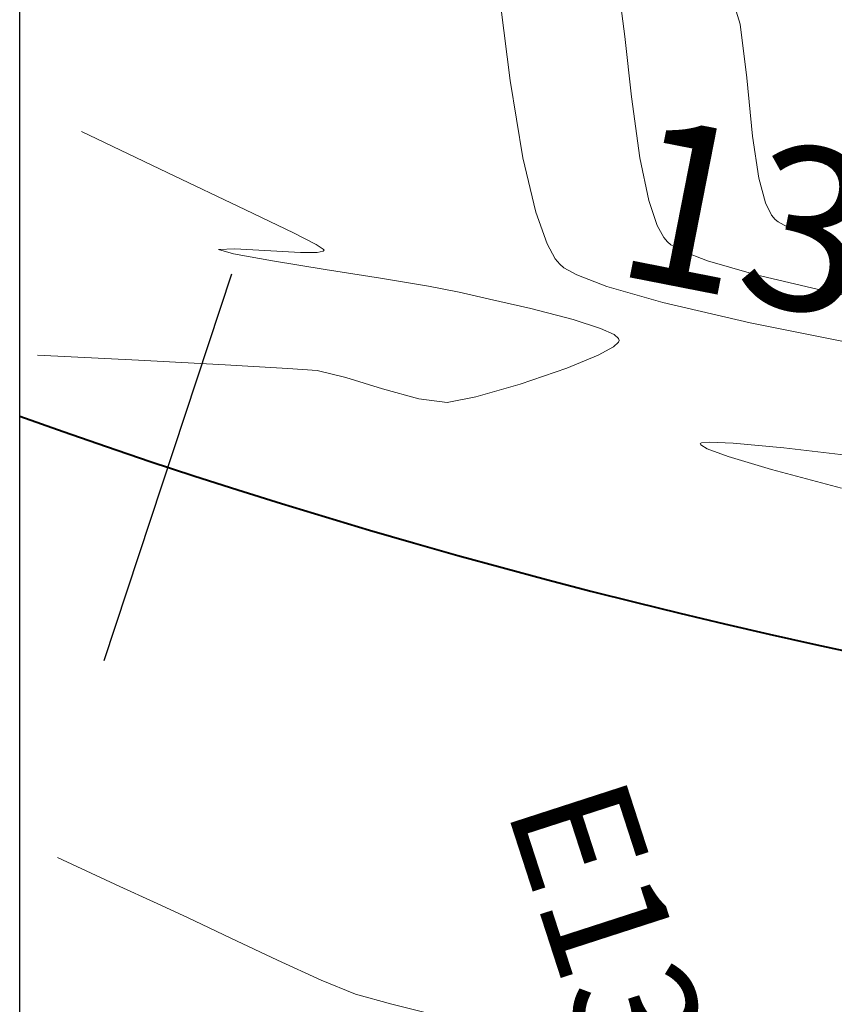
# Model space of a CAD drawing. Units: metres. Extents: x 738070 to 753328, y 8547085 to 8564950.
# Drawn here: x 738070 to 738080, y 8547173 to 8547185 of the extents above; entities that cross this region are included whole.
import ezdxf

# ---------------------------------------------------------------- set-up
doc = ezdxf.new("R2010")
doc.units = ezdxf.units.M
doc.header["$LTSCALE"] = 38.1
doc.header["$MEASUREMENT"] = 0
for name, color, linetype, lineweight in [('CONT-MNR', 113, 'Continuous', 13), ('EJE_ESTACA', 7, 'Continuous', 25), ('EJE_LINEA', 4, 'Continuous', 40), ('Marco', 5, 'Continuous', 30), ('Textso 02', 7, 'Continuous', 9)]:
    doc.layers.add(name, color=color, linetype=linetype, lineweight=lineweight)
doc.styles.add('ARIAL', font='ARIAL.TTF')

msp = doc.modelspace()

# ---------------------------------------------------------------- linework, layer by layer
at = {"layer": 'CONT-MNR'}
for p, q in [((738079.1516907327, 8547185.517651588, 1154), (738079.2935520541, 8547185.05474951, 1154)), ((738079.2935520541, 8547185.05474951, 1154), (738079.3774440903, 8547184.394764304, 1154)), ((738076.4724010248, 8547184.362049194, 1152), (738076.6293467376, 8547183.415232077, 1152)), ((738079.3774440903, 8547184.394764304, 1154), (738079.4476140961, 8547183.680254152, 1154)), ((738079.4476140961, 8547183.680254152, 1154), (738079.5236043986, 8547183.165187167, 1154)), ((738076.6293467376, 8547183.415232077, 1152), (738076.7874290776, 8547182.746808512, 1152)), ((738072.2675732654, 8547183.233251803, 1151), (738073.2283413764, 8547182.777382044, 1151)), ((738079.5236043986, 8547183.165187167, 1154), (738079.6070458796, 8547182.859768804, 1154)), ((738078.1733040307, 8547182.891014736, 1153), (738078.2762538325, 8547182.585219959, 1153)), ((738079.6070458796, 8547182.859768804, 1154), (738079.68057785, 8547182.711778725, 1154)), ((738073.2283413764, 8547182.777382044, 1151), (738073.8158171643, 8547182.492378153, 1151)), ((738079.7237770632, 8547182.657891728, 1154), (738079.7592458017, 8547182.628272641, 1154)), ((738079.7592458017, 8547182.628272641, 1154), (738079.870416889, 8547182.56630265, 1154)), ((738078.2762538325, 8547182.585219959, 1153), (738078.3574520852, 8547182.437043054, 1153)), ((738073.8158171643, 8547182.492378153, 1151), (738074.093347108, 8547182.348371193, 1151)), ((738078.3574520852, 8547182.437043054, 1153), (738078.4022610541, 8547182.382604793, 1153)), ((738078.4022610541, 8547182.382604793, 1153), (738078.4455388505, 8547182.346464548, 1153)), ((738072.8947475832, 8547182.288270693, 1151), (738073.0807503015, 8547182.236426879, 1151)), ((738073.5357364994, 8547182.27098204, 1151), (738073.096143201, 8547182.298591524, 1151)), ((738073.90108951, 8547182.251621, 1151), (738073.5357364994, 8547182.27098204, 1151)), ((738074.1775987893, 8547182.26837335, 1151), (738074.1041713394, 8547182.253708892, 1151)), ((738074.1900878157, 8547182.280760065, 1151), (738074.1775987893, 8547182.26837335, 1151)), ((738074.1802068856, 8547182.293885706, 1151), (738074.1900878157, 8547182.280760065, 1151)), ((738078.4455388505, 8547182.346464548, 1153), (738078.5811861735, 8547182.270850789, 1153)), ((738073.5590999778, 8547182.15003335, 1151), (738074.202286737, 8547182.044427024, 1151)), ((738077.0270772036, 8547182.172899516, 1152), (738077.080745047, 8547182.107317856, 1152)), ((738077.1318959575, 8547182.064691707, 1152), (738077.2920028847, 8547181.975812243, 1152)), ((738077.2920028847, 8547181.975812243, 1152), (738077.6605163421, 8547181.835201073, 1152)), ((738075.4731319863, 8547181.836923636, 1151), (738075.8457707223, 8547181.765700405, 1151)), ((738077.6605163421, 8547181.835201073, 1152), (738078.3462128993, 8547181.639080469, 1152)), ((738076.2196870949, 8547181.681004405, 1151), (738076.7274932247, 8547181.563845426, 1151)), ((738080.4490837436, 8547181.754569886, 1153), (738081.5552201029, 8547181.527477147, 1153)), ((738076.7274932247, 8547181.563845426, 1151), (738077.24491564, 8547181.429853955, 1151)), ((738077.5822655242, 8547181.321045078, 1151), (738077.748845689, 8547181.243747773, 1151)), ((738077.748845689, 8547181.243747773, 1151), (738077.8038280997, 8547181.196143966, 1151)), ((738077.8115154337, 8547181.173895514, 1151), (738077.80379273, 8547181.15044409, 1151)), ((738077.742158467, 8547181.093912799, 1151), (738077.5526402202, 8547180.990401898, 1151)), ((738077.80379273, 8547181.15044409, 1151), (738077.742158467, 8547181.093912799, 1151)), ((738071.9136955459, 8547180.928535955, 1151), (738070.6742265131, 8547180.990872432, 1151)), ((738077.5526402202, 8547180.990401898, 1151), (738077.1702925693, 8547180.832454612, 1151)), ((738074.1058160905, 8547180.802743845, 1151), (738073.7442755457, 8547180.83008221, 1151)), ((738076.0528577436, 8547180.479589174, 1151), (738075.6990043223, 8547180.41047929, 1151)), ((738071.683540931, 8547174.4730662, 1151), (738072.0993324947, 8547174.282417092, 1151)), ((738072.0993324947, 8547174.282417092, 1151), (738072.5152294282, 8547174.090837462, 1151)), ((738074.154473288, 8547173.32167648, 1151), (738074.577455001, 8547173.15171948, 1151))]:
    msp.add_line(p, q, dxfattribs=at)
at = {"layer": 'CONT-MNR', "extrusion": (-0.9914874086821139, -0.1302026052920093, 0)}
msp.add_line((738077.8010990936, 8547185.514442652, 1153), (738077.8813000303, 8547184.903715875, 1153), dxfattribs=at)
at = {"layer": 'CONT-MNR', "extrusion": (-0.9922258787051587, -0.1244500125663945, 0)}
msp.add_line((738076.3590877894, 8547185.265482817, 1152), (738076.4724010266, 8547184.362049194, 1152), dxfattribs=at)
at = {"layer": 'CONT-MNR', "extrusion": (-0.9939554618633765, -0.1097840600085545, 0)}
msp.add_line((738077.8813000266, 8547184.903715875, 1153), (738077.963169748, 8547184.162489355, 1153), dxfattribs=at)
at = {"layer": 'CONT-MNR', "extrusion": (0.9908756795885446, 0.134779032493708, 0)}
msp.add_line((738077.963169748, 8547184.162489355, 1153), (738078.0650552008, 8547183.413442437, 1153), dxfattribs=at)
at = {"layer": 'CONT-MNR', "extrusion": (-0.4303374356909214, -0.9026680959483182, 0)}
msp.add_line((738071.2147032265, 8547183.735196423, 1151), (738072.2675732654, 8547183.233251804, 1151), dxfattribs=at)
at = {"layer": 'CONT-MNR', "extrusion": (-0.9792007503368098, -0.2028937912796474, 0)}
msp.add_line((738078.0650552046, 8547183.413442437, 1153), (738078.1733040363, 8547182.891014736, 1153), dxfattribs=at)
at = {"layer": 'CONT-MNR', "extrusion": (-0.9424512163268073, -0.3343436926937933, 0)}
msp.add_line((738076.7874290794, 8547182.746808514, 1152), (738076.9255193975, 8547182.3575582, 1152), dxfattribs=at)
at = {"layer": 'CONT-MNR', "extrusion": (-0.7802354472508142, -0.6254859285813887, 0)}
msp.add_line((738079.68057785, 8547182.711778725, 1154), (738079.7237770632, 8547182.65789173, 1154), dxfattribs=at)
at = {"layer": 'CONT-MNR', "extrusion": (-0.3579393518563839, -0.9337448368760235, 0)}
msp.add_line((738079.870416889, 8547182.56630265, 1154), (738080.1283748951, 8547182.467417689, 1154), dxfattribs=at)
at = {"layer": 'CONT-MNR', "extrusion": (-0.2765284779628679, -0.9610057236434857, 0)}
msp.add_line((738080.1283748951, 8547182.467417689, 1154), (738080.6162900869, 8547182.32702056, 1154), dxfattribs=at)
at = {"layer": 'CONT-MNR', "extrusion": (0.05117939078239091, -0.9986894762433133, 0)}
msp.add_line((738073.0961432029, 8547182.298591524, 1151), (738072.8947475851, 8547182.288270693, 1151), dxfattribs=at)
at = {"layer": 'CONT-MNR', "extrusion": (-0.5313877479951785, -0.8471287158871506, 0)}
msp.add_line((738074.0933471099, 8547182.348371197, 1151), (738074.1802068874, 8547182.293885708, 1151), dxfattribs=at)
at = {"layer": 'CONT-MNR', "extrusion": (-0.8762248592021291, -0.4819024757315623, 0)}
msp.add_line((738076.9255193975, 8547182.357558202, 1152), (738077.0270772073, 8547182.172899518, 1152), dxfattribs=at)
at = {"layer": 'CONT-MNR', "extrusion": (-0.357939345851148, -0.9337448391780552, 0)}
msp.add_line((738078.5811861735, 8547182.270850789, 1153), (738078.8959381077, 8547182.15019459, 1153), dxfattribs=at)
at = {"layer": 'CONT-MNR', "extrusion": (-0.177732012113494, -0.9840789256305049, 0)}
msp.add_line((738073.0807503015, 8547182.236426879, 1151), (738073.5590999797, 8547182.150033351, 1151), dxfattribs=at)
at = {"layer": 'CONT-MNR', "extrusion": (0.01028049545533077, -0.999947154310263, 0)}
msp.add_line((738074.1041713413, 8547182.253708893, 1151), (738073.90108951, 8547182.251621, 1151), dxfattribs=at)
at = {"layer": 'CONT-MNR', "extrusion": (-0.2765284777751579, -0.9610057236974991, 0)}
msp.add_line((738078.8959381077, 8547182.150194593, 1153), (738079.4912762847, 8547181.9788866, 1153), dxfattribs=at)
at = {"layer": 'CONT-MNR', "extrusion": (-0.1588391732796456, -0.9873044702784641, 0)}
msp.add_line((738074.202286737, 8547182.044427026, 1151), (738074.8828006983, 8547181.934944816, 1151), dxfattribs=at)
at = {"layer": 'CONT-MNR', "extrusion": (-0.6401878555945566, -0.7682183996424736, 0)}
msp.add_line((738077.080745047, 8547182.107317857, 1152), (738077.1318959575, 8547182.064691707, 1152), dxfattribs=at)
at = {"layer": 'CONT-MNR', "extrusion": (-0.163801642256586, -0.986493295463302, 0)}
msp.add_line((738074.8828007001, 8547181.934944816, 1151), (738075.4731319863, 8547181.836923638, 1151), dxfattribs=at)
at = {"layer": 'CONT-MNR', "extrusion": (-0.2280280756499672, -0.9736545571789684, 0)}
msp.add_line((738079.4912762847, 8547181.9788866, 1153), (738080.4490837436, 8547181.754569886, 1153), dxfattribs=at)
at = {"layer": 'CONT-MNR', "extrusion": (-0.2209142001900862, -0.9752932462364201, 0)}
msp.add_line((738075.8457707223, 8547181.765700405, 1151), (738076.219687093, 8547181.681004407, 1151), dxfattribs=at)
at = {"layer": 'CONT-MNR', "extrusion": (-0.2256171014071347, -0.9742160558893713, 0)}
msp.add_line((738078.3462128993, 8547181.63908047, 1152), (738079.4187161233, 8547181.390701205, 1152), dxfattribs=at)
at = {"layer": 'CONT-MNR', "extrusion": (-0.306967858455266, -0.9517198820427089, 0)}
msp.add_line((738077.24491564, 8547181.429853955, 1151), (738077.5822655242, 8547181.321045078, 1151), dxfattribs=at)
at = {"layer": 'CONT-MNR', "extrusion": (-0.196853222261769, -0.9804329701132856, 0)}
msp.add_line((738079.4187161233, 8547181.390701205, 1152), (738080.6048468184, 8547181.152547596, 1152), dxfattribs=at)
at = {"layer": 'CONT-MNR', "extrusion": (-0.9451704884980902, -0.3265773226546539, 0)}
msp.add_line((738077.8038281035, 8547181.196143968, 1151), (738077.8115154374, 8547181.173895516, 1151), dxfattribs=at)
at = {"layer": 'CONT-MNR', "extrusion": (-0.05179483418653708, -0.9986577467539063, 0)}
msp.add_line((738072.9753069598, 8547180.873476062, 1151), (738071.9136955459, 8547180.928535955, 1151), dxfattribs=at)
at = {"layer": 'CONT-MNR', "extrusion": (-0.05634160449836185, -0.9984115502149153, 0)}
msp.add_line((738073.7442755476, 8547180.83008221, 1151), (738072.9753069598, 8547180.873476062, 1151), dxfattribs=at)
at = {"layer": 'CONT-MNR', "extrusion": (0.3241503109906571, -0.9460055897745321, 0)}
msp.add_line((738077.1702925693, 8547180.832454612, 1151), (738076.5944129545, 8547180.635128552, 1151), dxfattribs=at)
at = {"layer": 'CONT-MNR', "extrusion": (-0.2389827507566329, -0.9710238127053286, 0)}
msp.add_line((738074.4571204539, 8547180.716282854, 1151), (738074.1058160923, 8547180.802743847, 1151), dxfattribs=at)
at = {"layer": 'CONT-MNR', "extrusion": (-0.2909757390312872, -0.9567304318851765, 0)}
msp.add_line((738074.9063726347, 8547180.579649292, 1151), (738074.4571204502, 8547180.716282852, 1151), dxfattribs=at)
at = {"layer": 'CONT-MNR', "extrusion": (-0.2654628983443909, -0.9641210762153245, 0)}
msp.add_line((738075.3536436018, 8547180.456496868, 1151), (738074.9063726347, 8547180.579649292, 1151), dxfattribs=at)
at = {"layer": 'CONT-MNR', "extrusion": (0.2760488263163882, -0.9611436133530433, 0)}
msp.add_line((738076.5944129564, 8547180.635128552, 1151), (738076.0528577436, 8547180.479589174, 1151), dxfattribs=at)
at = {"layer": 'CONT-MNR', "extrusion": (-0.1320776572691086, -0.9912393719230004, 0)}
msp.add_line((738075.6990043204, 8547180.41047929, 1151), (738075.3536436018, 8547180.456496868, 1151), dxfattribs=at)
at = {"layer": 'CONT-MNR', "extrusion": (-0.4209135234742067, -0.9071007693506431, 0)}
msp.add_line((738070.9211676959, 8547174.826823153, 1151), (738071.683540931, 8547174.4730662, 1151), dxfattribs=at)
at = {"layer": 'CONT-MNR', "extrusion": (-0.4312096047911586, -0.902251781231743, 0)}
msp.add_line((738072.5152294282, 8547174.09083746, 1151), (738073.0471753217, 8547173.836606676, 1151), dxfattribs=at)
at = {"layer": 'CONT-MNR', "extrusion": (-0.4289293716083014, -0.9033380287421247, 0)}
msp.add_line((738073.0471753217, 8547173.836606678, 1151), (738073.6189850047, 8547173.565095948, 1151), dxfattribs=at)
at = {"layer": 'CONT-MNR', "extrusion": (-0.4138250669682004, -0.9103564213805296, 0)}
msp.add_line((738073.6189850029, 8547173.565095946, 1151), (738074.154473288, 8547173.321676478, 1151), dxfattribs=at)
at = {"layer": 'CONT-MNR', "extrusion": (-0.2675781982543209, -0.9635361476452098, 0)}
msp.add_line((738074.577455001, 8547173.151719484, 1151), (738075.0206292439, 8547173.02864806, 1151), dxfattribs=at)
at = {"layer": 'CONT-MNR', "extrusion": (-0.2446221768394398, -0.9696184768239177, 0)}
msp.add_line((738075.0206292439, 8547173.02864806, 1151), (738075.8878707662, 8547172.809854262, 1151), dxfattribs=at)
at = {"layer": 'CONT-MNR', "elevation": 1151}
for points in [[(738078.8047530781, 8547179.906846656), (738078.8187472504, 8547179.916329125)], [(738079.1458972748, 8547179.747944275), (738078.8918704782, 8547179.84286337)], [(738078.914065877, 8547179.924092324), (738079.2075190749, 8547179.91046864)], [(738080.5382601023, 8547179.360158987), (738079.6800829899, 8547179.587537386)]]:
    msp.add_lwpolyline(points, dxfattribs=at)
at = {"layer": 'CONT-MNR', "extrusion": (-0.9043507635430496, -0.4267899910718425, 0), "elevation": -4315332.966765899}
msp.add_lwpolyline([(-7414644.009186772, 1151), (-7414644.028405701, 1151)], dxfattribs=at)
at = {"layer": 'CONT-MNR', "extrusion": (-0.5084953146549895, -0.8610647565508203, 0), "elevation": -7734984.988953106}
msp.add_lwpolyline([(-3710667.182265845, 1151.000000000002), (-3710667.273913948, 1151.000000000002)], dxfattribs=at)
at = {"layer": 'CONT-MNR', "extrusion": (0.0811759411057772, -0.9966997875918262, 0), "elevation": -8459058.164392313}
msp.add_lwpolyline([(1429468.375379825, 1151.000000000001), (1429468.471014063, 1151.000000000001)], dxfattribs=at)
at = {"layer": 'CONT-MNR', "extrusion": (-0.09229875438149093, -0.9957313593231988, 0), "elevation": -8578818.862119764}
msp.add_lwpolyline([(-53965.4466196025, 1151), (-53964.82177558669, 1151)], dxfattribs=at)
at = {"layer": 'CONT-MNR', "extrusion": (-0.1136556951869491, -0.9935201975559286, 0), "elevation": -8575682.792043796}
msp.add_lwpolyline([(-238138.4498459795, 1151), (-238137.4013349203, 1151)], dxfattribs=at)
at = {"layer": 'CONT-MNR', "extrusion": (-0.287596540550451, -0.9577516535425105, 0), "elevation": -8398344.545731174}
msp.add_lwpolyline([(-1751242.246793577, 1151.000000000001), (-1751242.804543296, 1151.000000000001)], dxfattribs=at)
at = {"layer": 'EJE_ESTACA'}
msp.add_line((738071.4918753617, 8547177.242755324), (738073.0590265412, 8547181.99081147), dxfattribs=at)
at = {"layer": 'EJE_LINEA'}
msp.add_arc((738097.3498698529, 8547255.58568175), 80, 250.3565652711191, 276.1469445220665, dxfattribs=at)
at = {"layer": 'Marco', "linetype": 'Continuous'}
msp.add_lwpolyline([(738470.4566500802, 8547085.122552143), (738070.4566500802, 8547085.12239893), (738070.4565439783, 8547362.12239893), (738470.4565439802, 8547362.122552143)], close=True, dxfattribs=at)

# ---------------------------------------------------------------- texts
at = {"layer": 'EJE_ESTACA', "style": 'ARIAL'}
msp.add_text('131+200', height=2, rotation=348.8958978752362, dxfattribs=at).set_placement((738077.7051550229, 8547181.99273087))
at = {"layer": 'Textso 02', "insert": (738077.840344442, 8547175.91101263), "char_height": 1.5, "width": 21.78571428571428, "attachment_point": 1, "rotation": 287.9485809569442, "style": 'ARIAL'}
msp.add_mtext('\\Fsimplex.shx;\\W1.0000000000;\\T1.0000000000;\\o\\lE131540', dxfattribs=at)

doc.saveas('drawing.dxf')
